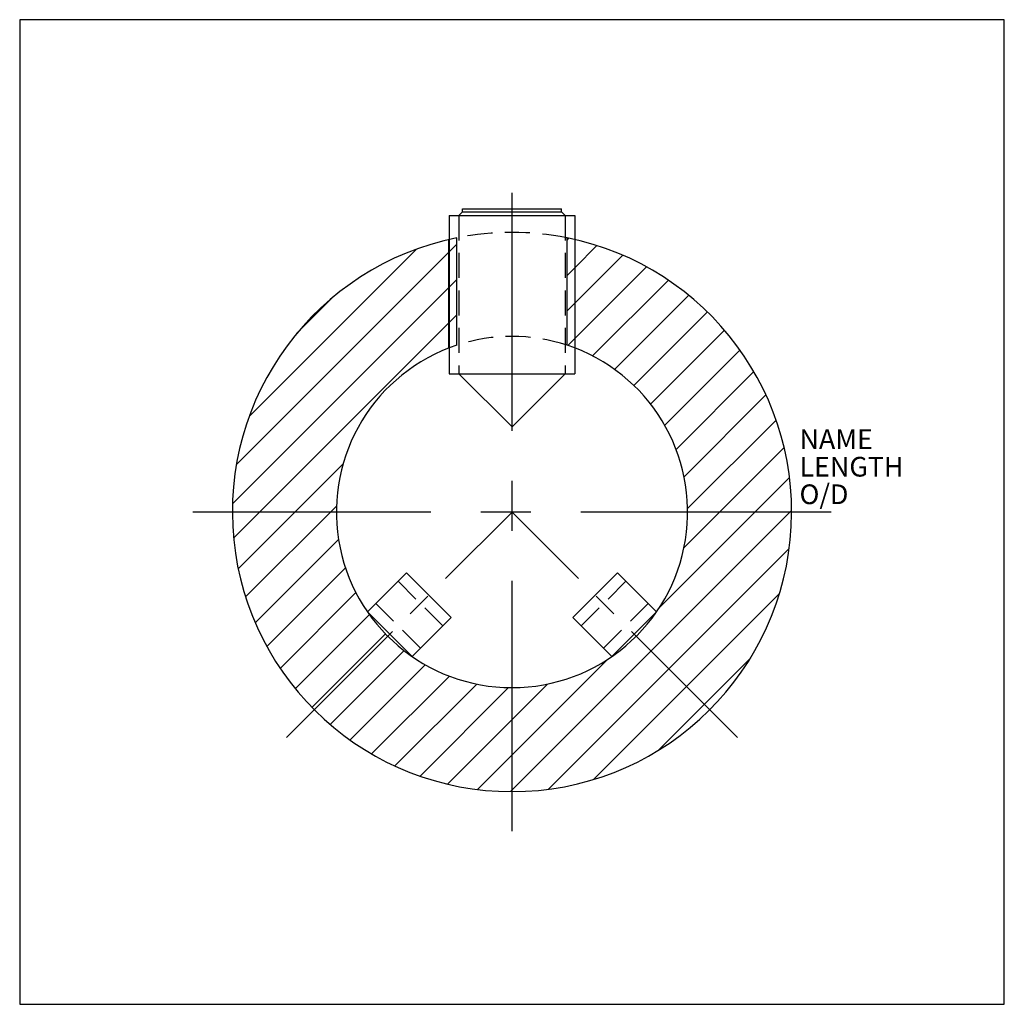
# Model space of a CAD drawing. Extents: x -62 to 62, y -62 to 62.
import ezdxf

# ---------------------------------------------------------------- set-up
doc = ezdxf.new("R2010")
doc.units = 0
for name, pattern in [('CENTER', [50.8, 31.75, -6.35, 6.35, -6.35]), ('CENTER2', [28.575, 19.05, -3.175, 3.175, -3.175]), ('HIDDEN', [9.525, 6.35, -3.175]), ('HIDDEN2', [4.7625, 3.175, -1.5875])]:
    doc.linetypes.add(name, pattern=pattern)
doc.layers.get('0').update_dxf_attribs({"linetype": 'CONTINUOUS'})
for name, color, linetype in [('ANCON_ATTRIBS', 7, 'CONTINUOUS'), ('ANCON_BOLT', 7, 'CONTINUOUS'), ('ANCON_CENTRE', 7, 'CENTER'), ('ANCON_HATCH', 7, 'CONTINUOUS'), ('ANCON_HIDDEN', 7, 'HIDDEN'), ('ANCON_OUTLINE', 7, 'CONTINUOUS'), ('ANCON_OUTLINE1', 7, 'CONTINUOUS'), ('ANCON_SADDLE', 7, 'CONTINUOUS')]:
    doc.layers.add(name, color=color, linetype=linetype)

# ---------------------------------------------------------------- blocks, each defined once
blk = doc.blocks.new('*X0')
at = {"color": 0}
for p, q in [((-8, 33), (-7, 34)), ((7, 34.53), (7.22, 34.76)), ((8, 31.04), (10.78, 33.82)), ((-34.99, 6.02), (-8, 33)), ((-33.36, 12.13), (-12.13, 33.36)), ((8, 26.55), (14.05, 32.6)), ((7, 30.04), (8, 31.04)), ((8, 22.06), (17.07, 31.13)), ((-8, 28.51), (-7, 29.51)), ((10.24, 19.81), (19.86, 29.43)), ((-35.49, 1.03), (-8, 28.51)), ((13.02, 18.1), (22.43, 27.51)), ((-27.35, 22.64), (-22.64, 27.35)), ((7, 25.55), (8, 26.55)), ((-8, 24.02), (-7, 25.02)), ((15.47, 16.06), (24.8, 25.4)), ((-35.34, -3.32), (-8, 24.02)), ((17.6, 13.7), (26.98, 23.08)), ((7.08, 21.15), (8, 22.06)), ((19.39, 11.01), (28.94, 20.56)), ((20.83, 7.95), (30.7, 17.82)), ((21.85, 4.48), (32.24, 14.87)), ((22.3, 0.44), (33.53, 11.67)), ((21.84, -4.51), (34.54, 8.19)), ((-34.76, -7.22), (-21.46, 6.08)), ((18.72, -12.12), (35.23, 4.39)), ((-33.82, -10.78), (-22.29, 0.76)), ((-0.17, -35.5), (35.5, 0.17)), ((-32.6, -14.05), (-22.03, -3.48)), ((4.62, -35.2), (35.2, -4.62)), ((-31.13, -17.07), (-21.15, -7.08)), ((-29.43, -19.86), (-19.81, -10.24)), ((10.35, -33.96), (33.96, -10.35)), ((-27.51, -22.43), (-18.1, -13.02)), ((-25.4, -24.8), (-16.06, -15.47)), ((-23.08, -26.98), (-13.7, -17.6)), ((-4.39, -35.23), (12.12, -18.72)), ((18.5, -30.3), (30.3, -18.5)), ((-20.56, -28.94), (-11.01, -19.39)), ((-17.82, -30.7), (-7.95, -20.83)), ((-14.87, -32.24), (-4.48, -21.85)), ((-11.67, -33.53), (-0.44, -22.3)), ((-8.19, -34.54), (4.51, -21.84))]:
    blk.add_line(p, q, dxfattribs=at)

msp = doc.modelspace()

# ---------------------------------------------------------------- linework, layer by layer
at = {"layer": 'ANCON_BOLT'}
for p, q in [((-7.98, 37.65), (-7.98, 17.55)), ((-7.98, 37.65), (7.98, 37.65)), ((-6.75, 37.65), (-6.3, 38.1)), ((-6.3, 38.5), (6.3, 38.5)), ((-6.3, 38.1), (-6.3, 38.5)), ((-6.3, 38.1), (6.3, 38.1)), ((6.3, 38.1), (6.3, 38.5)), ((6.75, 37.65), (6.3, 38.1)), ((7.98, 37.65), (7.98, 17.55)), ((-7.98, 17.55), (7.98, 17.55)), ((0, 10.8), (-6.75, 17.55)), ((0, 10.8), (6.75, 17.55))]:
    msp.add_line(p, q, dxfattribs=at)
at = {"layer": 'ANCON_BOLT', "linetype": 'HIDDEN2'}
for p, q in [((-6.77, 37.65), (-6.77, 17.55)), ((6.77, 37.65), (6.77, 17.55))]:
    msp.add_line(p, q, dxfattribs=at)
at = {"layer": 'ANCON_CENTRE'}
for p, q in [((0, -40.5), (0, 40.5)), ((40.5, 0), (-40.5, 0))]:
    msp.add_line(p, q, dxfattribs=at)
at = {"layer": 'ANCON_CENTRE', "linetype": 'CENTER2'}
for p in [(-28.64, -28.64), (28.64, -28.64)]:
    msp.add_line(p, (0, 0), dxfattribs=at)
at = {"layer": 'ANCON_HIDDEN', "linetype": 'HIDDEN2'}
for radius, start, end in [(35.5, 78.6277, 101.3723), (22.3, 71.7055, 108.2945)]:
    msp.add_arc((0, 0), radius, start, end, dxfattribs=at)
at = {"layer": 'ANCON_OUTLINE'}
msp.add_lwpolyline([(-62.5, -62.5), (62.5, -62.5), (62.5, 62.5), (-62.5, 62.5)], close=True, dxfattribs=at)
at = {"layer": 'ANCON_OUTLINE', "linetype": 'CONTINUOUS'}
for radius, start, end in [(35.5, 101.3723, 78.6277), (22.3, 108.2945, 71.7055)]:
    msp.add_arc((0, 0), radius, start, end, dxfattribs=at)
at = {"layer": 'ANCON_OUTLINE1'}
for p, q in [((-8, 20.82), (-8, 34.59)), ((-7, 21.17), (-7, 34.8)), ((7, 21.17), (7, 34.8)), ((8, 20.82), (8, 34.59))]:
    msp.add_line(p, q, dxfattribs=at)
at = {"layer": 'ANCON_SADDLE'}
for p, q in [((-18.34, -12.68), (-13.39, -7.73)), ((-13.39, -7.73), (-7.73, -13.39)), ((13.39, -7.73), (7.73, -13.39)), ((18.34, -12.68), (13.39, -7.73)), ((-12.68, -18.34), (-18.34, -12.68)), ((-12.68, -18.34), (-7.73, -13.39)), ((12.68, -18.34), (7.73, -13.39)), ((12.68, -18.34), (18.34, -12.68))]:
    msp.add_line(p, q, dxfattribs=at)
at = {"layer": 'ANCON_SADDLE', "linetype": 'HIDDEN2'}
for p, q in [((-14.45, -8.8), (-8.8, -14.45)), ((14.45, -8.8), (8.8, -14.45)), ((-17.28, -11.62), (-11.62, -17.28)), ((17.28, -11.62), (11.62, -17.28))]:
    msp.add_line(p, q, dxfattribs=at)

# ---------------------------------------------------------------- block references
at = {"layer": 'ANCON_HATCH', "linetype": 'CONTINUOUS'}
msp.add_blockref('*X0', (0, 0), dxfattribs=at)

# ---------------------------------------------------------------- texts
at = {"layer": 'ANCON_ATTRIBS', "flags": 3}
for tag, p, s in [('NAME', (36.5, 8), 'Ancon_ETHA32_End'), ('LENGTH', (36.5, 4.5), '171'), ('O/D', (36.5, 1), '71')]:
    msp.add_attdef(tag, p, s, height=2.5, dxfattribs=at)

doc.saveas('drawing.dxf')
